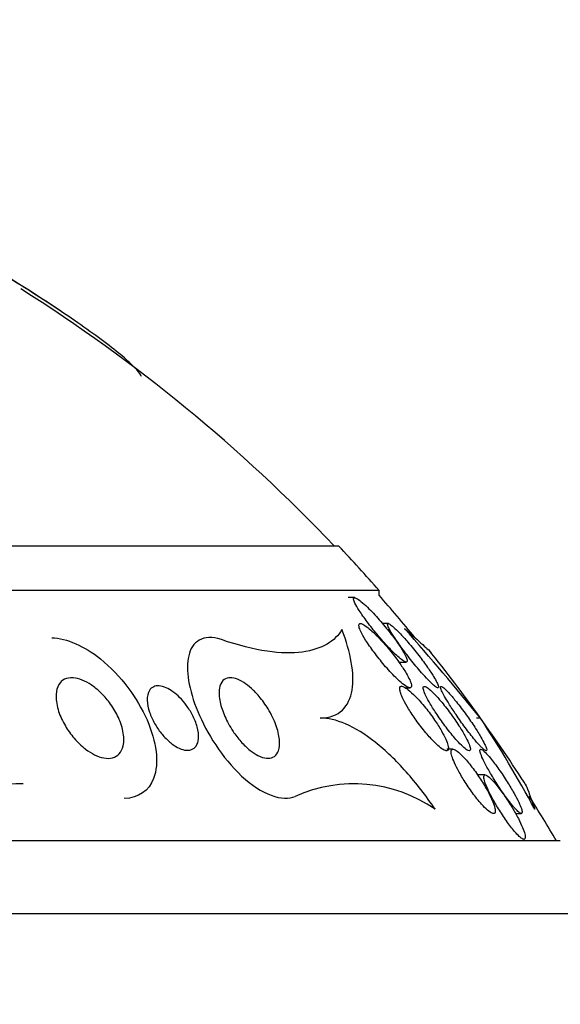
# Model space of a CAD drawing. Units: millimetres. Extents: x 0 to 1432, y 0 to 2123.
# Drawn here: x 1065 to 1072, y 2044 to 2056 of the extents above; entities that cross this region are included whole.
import ezdxf
from ezdxf import colors
from ezdxf.entities.mleader import LeaderData, LeaderLine
from ezdxf.math import Vec2, Vec3

# ---------------------------------------------------------------- set-up
doc = ezdxf.new("R2010")
doc.units = ezdxf.units.MM
doc.layers.add('DV2_Défaut', color=7, linetype='Continuous')
doc.layers.add('Défaut', color=7, linetype='Continuous')

# ---------------------------------------------------------------- blocks, each defined once
blk = doc.blocks.new('_DOT')
at = {"color": 0}
blk.add_line((0, 0), (-1, 0), dxfattribs=at)
at = {"color": 0, "const_width": 0.333}
blk.add_lwpolyline([(-0.1665, 0, 1), (0.1665, 0, 1)], format="xyb", close=True, dxfattribs=at)
blk = doc.blocks.new('SE1')
at = {"layer": 'DV2_Défaut', "color": 7, "linetype": 'Continuous'}
for p, q in [((1069.341, 2049.238), (1039.841, 2049.238)), ((1069.841, 2048.69), (1039.341, 2048.69)), ((1069.539, 2048.599), (1069.458, 2048.599)), ((1069.841, 2048.63), (1069.841, 2048.69)), ((1069.956, 2048.279), (1069.882, 2048.279)), ((1070.086, 2047.799), (1070.178, 2047.799)), ((1070.166, 2047.479), (1070.222, 2047.479)), ((1071.099, 2047.105), (1071.05, 2047.105)), ((1070.758, 2046.718), (1070.684, 2046.718)), ((1071.159, 2046.399), (1071.064, 2046.399)), ((1071.534, 2045.918), (1071.607, 2045.918)), ((1072.091, 2045.579), (1037.091, 2045.579)), ((1072.591, 2044.676), (1036.591, 2044.676))]:
    blk.add_line(p, q, dxfattribs=at)
for centre, radius, start, end in [((1054.591, 2035.291), 20.3, 56.1955, 60.5529), ((1054.591, 2035.291), 20.26, 43.5037, 57.7818), ((1054.591, 2035.291), 20.3, 41.3028, 43.3978), ((1054.591, 2035.291), 20.26, 39.2264, 41.1753), ((1043.956, 2025.04), 34.98, 39.1073, 41.4953), ((1054.591, 2035.291), 20.3, 35.6268, 38.5955), ((1054.591, 2035.291), 20.3, 32.6821, 35.6268), ((1058.544, 2038.855), 15.023, 28.2821, 33.3096), ((1065.462, 2042.817), 3.473, 90.6238, 114.7084), ((1069.528, 2044.519), 1.769, 55.2345, 114.3204), ((1054.591, 2035.291), 20.26, 30.5161, 32.3599)]:
    blk.add_arc(centre, radius, start, end, dxfattribs=at)
for points, knots in [([(1066.891, 2051.343), (1066.886, 2051.364), (1066.864, 2051.395), (1066.792, 2051.473), (1066.741, 2051.521), (1066.554, 2051.682), (1066.38, 2051.815), (1065.975, 2052.101), (1065.741, 2052.257), (1065.243, 2052.571), (1064.976, 2052.732), (1064.703, 2052.889)], [0, 0, 0, 0, 0.125, 0.125, 0.25, 0.25, 0.5, 0.5, 0.75, 0.75, 1, 1, 1, 1]), ([(1070.073, 2047.869), (1070.095, 2047.849), (1070.116, 2047.832), (1070.134, 2047.82), (1070.152, 2047.807), (1070.166, 2047.8), (1070.176, 2047.799), (1070.185, 2047.798), (1070.19, 2047.802), (1070.191, 2047.81), (1070.192, 2047.818), (1070.189, 2047.831), (1070.183, 2047.847), (1070.177, 2047.864), (1070.166, 2047.886), (1070.153, 2047.909), (1070.133, 2047.944), (1070.108, 2047.985), (1070.078, 2048.027), (1070.049, 2048.07), (1070.015, 2048.115), (1069.98, 2048.161), (1069.937, 2048.215), (1069.891, 2048.271), (1069.844, 2048.324), (1069.795, 2048.38), (1069.744, 2048.434), (1069.697, 2048.48), (1069.668, 2048.507), (1069.64, 2048.533), (1069.615, 2048.552), (1069.595, 2048.569), (1069.576, 2048.582), (1069.562, 2048.59), (1069.547, 2048.598), (1069.536, 2048.6), (1069.53, 2048.597), (1069.524, 2048.595), (1069.523, 2048.587), (1069.525, 2048.576), (1069.527, 2048.565), (1069.533, 2048.55), (1069.542, 2048.532), (1069.554, 2048.506), (1069.573, 2048.474), (1069.595, 2048.44), (1069.623, 2048.396), (1069.657, 2048.347), (1069.695, 2048.298), (1069.732, 2048.247), (1069.774, 2048.195), (1069.817, 2048.144), (1069.864, 2048.086), (1069.915, 2048.029), (1069.963, 2047.977), (1070.001, 2047.937), (1070.039, 2047.899), (1070.073, 2047.869)], [0, 0, 0, 0, 0.040888, 0.040888, 0.040888, 0.08211, 0.08211, 0.08211, 0.119683, 0.119683, 0.119683, 0.156282, 0.156282, 0.156282, 0.196922, 0.196922, 0.196922, 0.257337, 0.257337, 0.257337, 0.318585, 0.318585, 0.318585, 0.392613, 0.392613, 0.392613, 0.470662, 0.470662, 0.470662, 0.517974, 0.517974, 0.517974, 0.557495, 0.557495, 0.557495, 0.597287, 0.597287, 0.597287, 0.633146, 0.633146, 0.633146, 0.670197, 0.670197, 0.670197, 0.723606, 0.723606, 0.723606, 0.791981, 0.791981, 0.791981, 0.86124, 0.86124, 0.86124, 0.939248, 0.939248, 0.939248, 1, 1, 1, 1]), ([(1070.073, 2047.584), (1070.101, 2047.557), (1070.128, 2047.534), (1070.152, 2047.516), (1070.175, 2047.498), (1070.197, 2047.486), (1070.212, 2047.481), (1070.226, 2047.477), (1070.235, 2047.479), (1070.24, 2047.486), (1070.244, 2047.493), (1070.245, 2047.504), (1070.242, 2047.519), (1070.239, 2047.535), (1070.232, 2047.555), (1070.222, 2047.577), (1070.21, 2047.602), (1070.195, 2047.632), (1070.177, 2047.662), (1070.155, 2047.7), (1070.128, 2047.74), (1070.1, 2047.781), (1070.066, 2047.83), (1070.027, 2047.881), (1069.987, 2047.93), (1069.942, 2047.986), (1069.894, 2048.041), (1069.847, 2048.091), (1069.811, 2048.129), (1069.774, 2048.165), (1069.74, 2048.195), (1069.713, 2048.219), (1069.687, 2048.239), (1069.665, 2048.254), (1069.647, 2048.266), (1069.63, 2048.275), (1069.618, 2048.278), (1069.605, 2048.281), (1069.597, 2048.278), (1069.592, 2048.271), (1069.589, 2048.264), (1069.589, 2048.253), (1069.592, 2048.238), (1069.596, 2048.222), (1069.603, 2048.203), (1069.614, 2048.181), (1069.629, 2048.149), (1069.65, 2048.112), (1069.674, 2048.073), (1069.704, 2048.025), (1069.741, 2047.973), (1069.78, 2047.921), (1069.819, 2047.868), (1069.862, 2047.814), (1069.905, 2047.763), (1069.952, 2047.708), (1070.001, 2047.654), (1070.047, 2047.609), (1070.056, 2047.6), (1070.064, 2047.592), (1070.073, 2047.584)], [0, 0, 0, 0, 0.047168, 0.047168, 0.047168, 0.094864, 0.094864, 0.094864, 0.135982, 0.135982, 0.135982, 0.173195, 0.173195, 0.173195, 0.212346, 0.212346, 0.212346, 0.257693, 0.257693, 0.257693, 0.312683, 0.312683, 0.312683, 0.379214, 0.379214, 0.379214, 0.454685, 0.454685, 0.454685, 0.512853, 0.512853, 0.512853, 0.558874, 0.558874, 0.558874, 0.597867, 0.597867, 0.597867, 0.63704, 0.63704, 0.63704, 0.673594, 0.673594, 0.673594, 0.712425, 0.712425, 0.712425, 0.768619, 0.768619, 0.768619, 0.838717, 0.838717, 0.838717, 0.909451, 0.909451, 0.909451, 0.985959, 0.985959, 0.985959, 1, 1, 1, 1]), ([(1070.503, 2047.525), (1070.521, 2047.509), (1070.537, 2047.496), (1070.549, 2047.488), (1070.561, 2047.48), (1070.57, 2047.477), (1070.575, 2047.48), (1070.579, 2047.482), (1070.58, 2047.489), (1070.578, 2047.5), (1070.575, 2047.511), (1070.568, 2047.527), (1070.559, 2047.546), (1070.548, 2047.568), (1070.534, 2047.594), (1070.516, 2047.622), (1070.495, 2047.656), (1070.47, 2047.694), (1070.443, 2047.733), (1070.41, 2047.78), (1070.373, 2047.83), (1070.335, 2047.879), (1070.292, 2047.936), (1070.245, 2047.993), (1070.199, 2048.046), (1070.164, 2048.087), (1070.128, 2048.127), (1070.095, 2048.162), (1070.069, 2048.189), (1070.043, 2048.214), (1070.022, 2048.233), (1070.003, 2048.25), (1069.987, 2048.263), (1069.975, 2048.27), (1069.962, 2048.278), (1069.954, 2048.281), (1069.949, 2048.278), (1069.945, 2048.275), (1069.945, 2048.268), (1069.948, 2048.257), (1069.951, 2048.246), (1069.958, 2048.23), (1069.968, 2048.211), (1069.982, 2048.185), (1070.002, 2048.151), (1070.025, 2048.116), (1070.054, 2048.071), (1070.089, 2048.021), (1070.126, 2047.97), (1070.164, 2047.919), (1070.205, 2047.865), (1070.247, 2047.812), (1070.293, 2047.756), (1070.34, 2047.699), (1070.385, 2047.648), (1070.415, 2047.615), (1070.444, 2047.583), (1070.47, 2047.557), (1070.482, 2047.545), (1070.493, 2047.534), (1070.503, 2047.525)], [0, 0, 0, 0, 0.038611, 0.038611, 0.038611, 0.077379, 0.077379, 0.077379, 0.114578, 0.114578, 0.114578, 0.153713, 0.153713, 0.153713, 0.199009, 0.199009, 0.199009, 0.253924, 0.253924, 0.253924, 0.320382, 0.320382, 0.320382, 0.395836, 0.395836, 0.395836, 0.454195, 0.454195, 0.454195, 0.500339, 0.500339, 0.500339, 0.539403, 0.539403, 0.539403, 0.578649, 0.578649, 0.578649, 0.615226, 0.615226, 0.615226, 0.654036, 0.654036, 0.654036, 0.710153, 0.710153, 0.710153, 0.780187, 0.780187, 0.780187, 0.850863, 0.850863, 0.850863, 0.927412, 0.927412, 0.927412, 0.977646, 0.977646, 0.977646, 1, 1, 1, 1]), ([(1065.779, 2048.101), (1065.959, 2048.096), (1066.186, 2047.998), (1066.639, 2047.632), (1066.842, 2047.351), (1067.078, 2046.81), (1067.115, 2046.548), (1066.985, 2046.204), (1066.854, 2046.109), (1066.677, 2046.106)], [0, 0, 0, 0, 0.2160167, 0.2160167, 0.4996797, 0.4996797, 0.7833427, 0.7833427, 1, 1, 1, 1]), ([(1067.883, 2048.078), (1067.653, 2048.156), (1067.518, 2048.052), (1067.437, 2047.705), (1067.479, 2047.456), (1067.7, 2046.919), (1067.892, 2046.611), (1068.378, 2046.156), (1068.651, 2046.06), (1068.799, 2046.132)], [0, 0, 0, 0, 0.25, 0.25, 0.5, 0.5, 0.75, 0.75, 1, 1, 1, 1]), ([(1069.38, 2048.202), (1069.337, 2048.131), (1069.276, 2048.07), (1069.114, 2047.975), (1069.012, 2047.941), (1068.764, 2047.908), (1068.619, 2047.91), (1068.284, 2047.959), (1068.092, 2048.006), (1067.883, 2048.078)], [0, 0, 0, 0, 0.25, 0.25, 0.5, 0.5, 0.75, 0.75, 1, 1, 1, 1]), ([(1069.109, 2047.105), (1069.23, 2047.105), (1069.32, 2047.142), (1069.45, 2047.266), (1069.488, 2047.351), (1069.523, 2047.554), (1069.518, 2047.671), (1069.475, 2047.922), (1069.435, 2048.058), (1069.38, 2048.202)], [0, 0, 0, 0, 0.25, 0.25, 0.5, 0.5, 0.75, 0.75, 1, 1, 1, 1]), ([(1070.156, 2048.216), (1070.252, 2048.133), (1070.328, 2048.066), (1070.438, 2047.966), (1070.472, 2047.934), (1070.483, 2047.921), (1070.484, 2047.92), (1070.484, 2047.919)], [0, 0, 0, 0, 0.487487, 0.487487, 0.974975, 0.974975, 1, 1, 1, 1]), ([(1066.177, 2046.734), (1066.127, 2046.775), (1066.081, 2046.823), (1066.04, 2046.872), (1066, 2046.922), (1065.964, 2046.974), (1065.935, 2047.027), (1065.901, 2047.088), (1065.874, 2047.151), (1065.856, 2047.21), (1065.837, 2047.277), (1065.828, 2047.342), (1065.831, 2047.399), (1065.834, 2047.445), (1065.846, 2047.487), (1065.866, 2047.521), (1065.883, 2047.549), (1065.907, 2047.571), (1065.936, 2047.586), (1065.966, 2047.6), (1066.003, 2047.607), (1066.044, 2047.604), (1066.079, 2047.601), (1066.118, 2047.592), (1066.157, 2047.576), (1066.194, 2047.561), (1066.232, 2047.54), (1066.268, 2047.515), (1066.307, 2047.489), (1066.345, 2047.458), (1066.38, 2047.424), (1066.421, 2047.385), (1066.459, 2047.342), (1066.493, 2047.298), (1066.533, 2047.245), (1066.567, 2047.189), (1066.594, 2047.134), (1066.626, 2047.069), (1066.649, 2047.004), (1066.661, 2046.942), (1066.675, 2046.877), (1066.676, 2046.814), (1066.664, 2046.76), (1066.655, 2046.721), (1066.638, 2046.687), (1066.613, 2046.66), (1066.592, 2046.638), (1066.565, 2046.621), (1066.533, 2046.612), (1066.501, 2046.603), (1066.463, 2046.602), (1066.423, 2046.609), (1066.387, 2046.616), (1066.348, 2046.629), (1066.31, 2046.648), (1066.272, 2046.666), (1066.234, 2046.69), (1066.198, 2046.718), (1066.191, 2046.723), (1066.184, 2046.729), (1066.177, 2046.734)], [0, 0, 0, 0, 0.055584, 0.055584, 0.055584, 0.11068, 0.11068, 0.11068, 0.1753, 0.1753, 0.1753, 0.247679, 0.247679, 0.247679, 0.306246, 0.306246, 0.306246, 0.353685, 0.353685, 0.353685, 0.401616, 0.401616, 0.401616, 0.442549, 0.442549, 0.442549, 0.480989, 0.480989, 0.480989, 0.522397, 0.522397, 0.522397, 0.570711, 0.570711, 0.570711, 0.62877, 0.62877, 0.62877, 0.696909, 0.696909, 0.696909, 0.77016, 0.77016, 0.77016, 0.823539, 0.823539, 0.823539, 0.868185, 0.868185, 0.868185, 0.91317, 0.91317, 0.91317, 0.953128, 0.953128, 0.953128, 0.992412, 0.992412, 0.992412, 1, 1, 1, 1]), ([(1067.236, 2046.812), (1067.2, 2046.844), (1067.165, 2046.881), (1067.135, 2046.919), (1067.104, 2046.957), (1067.078, 2046.997), (1067.055, 2047.037), (1067.029, 2047.084), (1067.007, 2047.131), (1066.992, 2047.177), (1066.975, 2047.229), (1066.965, 2047.28), (1066.963, 2047.325), (1066.962, 2047.373), (1066.97, 2047.415), (1066.99, 2047.447), (1067.003, 2047.468), (1067.021, 2047.484), (1067.044, 2047.494), (1067.063, 2047.502), (1067.086, 2047.506), (1067.112, 2047.504), (1067.139, 2047.502), (1067.168, 2047.494), (1067.198, 2047.48), (1067.226, 2047.468), (1067.255, 2047.451), (1067.282, 2047.431), (1067.311, 2047.41), (1067.339, 2047.386), (1067.365, 2047.36), (1067.395, 2047.331), (1067.422, 2047.298), (1067.447, 2047.265), (1067.477, 2047.225), (1067.503, 2047.183), (1067.524, 2047.142), (1067.55, 2047.093), (1067.57, 2047.043), (1067.583, 2046.996), (1067.597, 2046.944), (1067.603, 2046.893), (1067.599, 2046.849), (1067.596, 2046.813), (1067.586, 2046.781), (1067.569, 2046.757), (1067.555, 2046.737), (1067.535, 2046.721), (1067.512, 2046.713), (1067.488, 2046.704), (1067.458, 2046.702), (1067.426, 2046.708), (1067.398, 2046.713), (1067.368, 2046.725), (1067.337, 2046.741), (1067.309, 2046.756), (1067.281, 2046.775), (1067.254, 2046.797), (1067.248, 2046.802), (1067.242, 2046.807), (1067.236, 2046.812)], [0, 0, 0, 0, 0.052209, 0.052209, 0.052209, 0.103915, 0.103915, 0.103915, 0.165098, 0.165098, 0.165098, 0.2364, 0.2364, 0.2364, 0.311161, 0.311161, 0.311161, 0.360223, 0.360223, 0.360223, 0.401597, 0.401597, 0.401597, 0.443229, 0.443229, 0.443229, 0.481046, 0.481046, 0.481046, 0.519886, 0.519886, 0.519886, 0.564296, 0.564296, 0.564296, 0.617802, 0.617802, 0.617802, 0.682371, 0.682371, 0.682371, 0.75575, 0.75575, 0.75575, 0.815655, 0.815655, 0.815655, 0.863883, 0.863883, 0.863883, 0.912643, 0.912643, 0.912643, 0.953877, 0.953877, 0.953877, 0.991877, 0.991877, 0.991877, 1, 1, 1, 1]), ([(1068.239, 2046.703), (1068.2, 2046.735), (1068.161, 2046.773), (1068.125, 2046.813), (1068.09, 2046.853), (1068.057, 2046.896), (1068.029, 2046.939), (1067.988, 2047.001), (1067.953, 2047.064), (1067.927, 2047.125), (1067.9, 2047.186), (1067.88, 2047.246), (1067.868, 2047.301), (1067.854, 2047.365), (1067.851, 2047.425), (1067.859, 2047.474), (1067.866, 2047.513), (1067.88, 2047.546), (1067.903, 2047.57), (1067.922, 2047.588), (1067.945, 2047.6), (1067.975, 2047.603), (1067.999, 2047.606), (1068.028, 2047.603), (1068.059, 2047.594), (1068.09, 2047.584), (1068.125, 2047.568), (1068.16, 2047.546), (1068.192, 2047.525), (1068.225, 2047.5), (1068.256, 2047.471), (1068.289, 2047.442), (1068.321, 2047.409), (1068.351, 2047.374), (1068.393, 2047.324), (1068.431, 2047.271), (1068.463, 2047.218), (1068.504, 2047.151), (1068.537, 2047.083), (1068.561, 2047.019), (1068.584, 2046.955), (1068.599, 2046.893), (1068.604, 2046.837), (1068.61, 2046.776), (1068.604, 2046.722), (1068.584, 2046.681), (1068.57, 2046.653), (1068.55, 2046.63), (1068.523, 2046.617), (1068.501, 2046.607), (1068.473, 2046.602), (1068.442, 2046.606), (1068.411, 2046.609), (1068.375, 2046.62), (1068.337, 2046.639), (1068.306, 2046.655), (1068.272, 2046.677), (1068.239, 2046.703)], [0, 0, 0, 0, 0.044821, 0.044821, 0.044821, 0.089208, 0.089208, 0.089208, 0.15268, 0.15268, 0.15268, 0.216937, 0.216937, 0.216937, 0.29246, 0.29246, 0.29246, 0.353226, 0.353226, 0.353226, 0.400456, 0.400456, 0.400456, 0.439729, 0.439729, 0.439729, 0.479237, 0.479237, 0.479237, 0.515329, 0.515329, 0.515329, 0.55304, 0.55304, 0.55304, 0.607594, 0.607594, 0.607594, 0.67678, 0.67678, 0.67678, 0.74675, 0.74675, 0.74675, 0.824229, 0.824229, 0.824229, 0.876758, 0.876758, 0.876758, 0.919738, 0.919738, 0.919738, 0.963104, 0.963104, 0.963104, 1, 1, 1, 1]), ([(1070.478, 2046.858), (1070.509, 2046.823), (1070.541, 2046.791), (1070.57, 2046.765), (1070.594, 2046.744), (1070.617, 2046.726), (1070.637, 2046.714), (1070.656, 2046.703), (1070.673, 2046.697), (1070.684, 2046.699), (1070.694, 2046.701), (1070.7, 2046.708), (1070.702, 2046.72), (1070.704, 2046.731), (1070.702, 2046.748), (1070.696, 2046.767), (1070.691, 2046.789), (1070.681, 2046.814), (1070.669, 2046.841), (1070.655, 2046.873), (1070.636, 2046.909), (1070.615, 2046.945), (1070.591, 2046.988), (1070.562, 2047.034), (1070.531, 2047.079), (1070.496, 2047.131), (1070.457, 2047.183), (1070.417, 2047.233), (1070.375, 2047.285), (1070.331, 2047.335), (1070.289, 2047.377), (1070.259, 2047.407), (1070.23, 2047.434), (1070.204, 2047.455), (1070.182, 2047.472), (1070.162, 2047.485), (1070.146, 2047.492), (1070.129, 2047.499), (1070.116, 2047.501), (1070.108, 2047.496), (1070.101, 2047.491), (1070.097, 2047.481), (1070.098, 2047.467), (1070.098, 2047.453), (1070.102, 2047.435), (1070.109, 2047.413), (1070.117, 2047.389), (1070.13, 2047.362), (1070.144, 2047.332), (1070.162, 2047.297), (1070.183, 2047.259), (1070.207, 2047.22), (1070.235, 2047.174), (1070.267, 2047.126), (1070.301, 2047.078), (1070.34, 2047.025), (1070.381, 2046.971), (1070.422, 2046.922), (1070.441, 2046.9), (1070.459, 2046.878), (1070.478, 2046.858)], [0, 0, 0, 0, 0.054789, 0.054789, 0.054789, 0.1009, 0.1009, 0.1009, 0.147396, 0.147396, 0.147396, 0.188165, 0.188165, 0.188165, 0.227582, 0.227582, 0.227582, 0.270388, 0.270388, 0.270388, 0.32013, 0.32013, 0.32013, 0.379317, 0.379317, 0.379317, 0.44795, 0.44795, 0.44795, 0.520867, 0.520867, 0.520867, 0.572595, 0.572595, 0.572595, 0.616039, 0.616039, 0.616039, 0.659781, 0.659781, 0.659781, 0.69908, 0.69908, 0.69908, 0.73856, 0.73856, 0.73856, 0.782776, 0.782776, 0.782776, 0.835147, 0.835147, 0.835147, 0.897636, 0.897636, 0.897636, 0.968602, 0.968602, 0.968602, 1, 1, 1, 1]), ([(1070.826, 2046.805), (1070.851, 2046.778), (1070.875, 2046.755), (1070.895, 2046.737), (1070.916, 2046.719), (1070.934, 2046.707), (1070.947, 2046.702), (1070.959, 2046.697), (1070.967, 2046.698), (1070.971, 2046.705), (1070.975, 2046.711), (1070.975, 2046.722), (1070.971, 2046.737), (1070.968, 2046.753), (1070.961, 2046.774), (1070.951, 2046.797), (1070.939, 2046.824), (1070.924, 2046.855), (1070.906, 2046.887), (1070.884, 2046.926), (1070.859, 2046.968), (1070.832, 2047.01), (1070.8, 2047.06), (1070.764, 2047.112), (1070.727, 2047.162), (1070.687, 2047.216), (1070.645, 2047.27), (1070.604, 2047.318), (1070.573, 2047.354), (1070.542, 2047.389), (1070.514, 2047.417), (1070.49, 2047.44), (1070.468, 2047.46), (1070.449, 2047.474), (1070.431, 2047.489), (1070.415, 2047.497), (1070.405, 2047.498), (1070.396, 2047.5), (1070.39, 2047.495), (1070.389, 2047.486), (1070.387, 2047.477), (1070.389, 2047.464), (1070.395, 2047.447), (1070.401, 2047.428), (1070.41, 2047.405), (1070.423, 2047.379), (1070.437, 2047.35), (1070.456, 2047.316), (1070.476, 2047.28), (1070.501, 2047.238), (1070.53, 2047.193), (1070.561, 2047.147), (1070.596, 2047.095), (1070.634, 2047.041), (1070.673, 2046.99), (1070.713, 2046.937), (1070.755, 2046.884), (1070.795, 2046.839), (1070.806, 2046.827), (1070.816, 2046.816), (1070.826, 2046.805)], [0, 0, 0, 0, 0.046331, 0.046331, 0.046331, 0.093055, 0.093055, 0.093055, 0.134952, 0.134952, 0.134952, 0.174336, 0.174336, 0.174336, 0.21615, 0.21615, 0.21615, 0.264137, 0.264137, 0.264137, 0.321067, 0.321067, 0.321067, 0.387683, 0.387683, 0.387683, 0.460191, 0.460191, 0.460191, 0.515058, 0.515058, 0.515058, 0.560435, 0.560435, 0.560435, 0.606193, 0.606193, 0.606193, 0.646374, 0.646374, 0.646374, 0.685515, 0.685515, 0.685515, 0.728494, 0.728494, 0.728494, 0.778919, 0.778919, 0.778919, 0.839152, 0.839152, 0.839152, 0.908548, 0.908548, 0.908548, 0.980907, 0.980907, 0.980907, 1, 1, 1, 1]), ([(1071.116, 2046.738), (1071.132, 2046.722), (1071.145, 2046.71), (1071.155, 2046.704), (1071.165, 2046.698), (1071.172, 2046.697), (1071.175, 2046.701), (1071.178, 2046.705), (1071.177, 2046.715), (1071.174, 2046.728), (1071.169, 2046.742), (1071.162, 2046.761), (1071.151, 2046.782), (1071.139, 2046.808), (1071.123, 2046.837), (1071.104, 2046.869), (1071.082, 2046.907), (1071.056, 2046.949), (1071.028, 2046.992), (1070.996, 2047.041), (1070.96, 2047.094), (1070.923, 2047.145), (1070.883, 2047.2), (1070.841, 2047.255), (1070.801, 2047.305), (1070.772, 2047.342), (1070.743, 2047.377), (1070.717, 2047.406), (1070.695, 2047.43), (1070.674, 2047.452), (1070.657, 2047.467), (1070.64, 2047.483), (1070.626, 2047.493), (1070.617, 2047.497), (1070.609, 2047.5), (1070.605, 2047.498), (1070.604, 2047.492), (1070.603, 2047.485), (1070.606, 2047.473), (1070.612, 2047.458), (1070.618, 2047.441), (1070.629, 2047.42), (1070.641, 2047.396), (1070.657, 2047.367), (1070.676, 2047.335), (1070.697, 2047.3), (1070.722, 2047.258), (1070.752, 2047.213), (1070.783, 2047.167), (1070.818, 2047.114), (1070.856, 2047.06), (1070.895, 2047.007), (1070.935, 2046.953), (1070.976, 2046.899), (1071.014, 2046.852), (1071.04, 2046.82), (1071.065, 2046.791), (1071.087, 2046.767), (1071.097, 2046.756), (1071.107, 2046.746), (1071.116, 2046.738)], [0, 0, 0, 0, 0.04002, 0.04002, 0.04002, 0.080122, 0.080122, 0.080122, 0.119457, 0.119457, 0.119457, 0.161787, 0.161787, 0.161787, 0.210754, 0.210754, 0.210754, 0.268998, 0.268998, 0.268998, 0.336869, 0.336869, 0.336869, 0.40979, 0.40979, 0.40979, 0.462853, 0.462853, 0.462853, 0.507074, 0.507074, 0.507074, 0.55163, 0.55163, 0.55163, 0.591234, 0.591234, 0.591234, 0.630492, 0.630492, 0.630492, 0.674108, 0.674108, 0.674108, 0.725599, 0.725599, 0.725599, 0.787131, 0.787131, 0.787131, 0.857532, 0.857532, 0.857532, 0.92981, 0.92981, 0.92981, 0.978135, 0.978135, 0.978135, 1, 1, 1, 1]), ([(1070.536, 2045.973), (1070.425, 2046.138), (1070.305, 2046.293), (1070.051, 2046.579), (1069.923, 2046.702), (1069.665, 2046.905), (1069.541, 2046.981), (1069.309, 2047.081), (1069.204, 2047.105), (1069.109, 2047.105)], [0, 0, 0, 0, 0.25, 0.25, 0.5, 0.5, 0.75, 0.75, 1, 1, 1, 1]), ([(1071.112, 2046.037), (1071.138, 2046.007), (1071.164, 2045.982), (1071.186, 2045.962), (1071.209, 2045.942), (1071.229, 2045.928), (1071.245, 2045.922), (1071.259, 2045.916), (1071.27, 2045.917), (1071.277, 2045.924), (1071.282, 2045.931), (1071.285, 2045.943), (1071.283, 2045.959), (1071.282, 2045.976), (1071.277, 2045.998), (1071.269, 2046.022), (1071.26, 2046.049), (1071.247, 2046.081), (1071.231, 2046.114), (1071.213, 2046.152), (1071.192, 2046.194), (1071.168, 2046.235), (1071.14, 2046.284), (1071.109, 2046.333), (1071.077, 2046.381), (1071.041, 2046.434), (1071.004, 2046.485), (1070.966, 2046.531), (1070.93, 2046.576), (1070.893, 2046.618), (1070.86, 2046.65), (1070.837, 2046.672), (1070.816, 2046.69), (1070.797, 2046.702), (1070.779, 2046.714), (1070.764, 2046.72), (1070.753, 2046.718), (1070.743, 2046.717), (1070.738, 2046.71), (1070.736, 2046.698), (1070.734, 2046.686), (1070.736, 2046.669), (1070.74, 2046.649), (1070.746, 2046.627), (1070.755, 2046.601), (1070.767, 2046.572), (1070.781, 2046.539), (1070.798, 2046.503), (1070.818, 2046.465), (1070.842, 2046.421), (1070.869, 2046.375), (1070.897, 2046.329), (1070.93, 2046.278), (1070.965, 2046.225), (1071.001, 2046.176), (1071.037, 2046.126), (1071.076, 2046.077), (1071.112, 2046.037)], [0, 0, 0, 0, 0.049984, 0.049984, 0.049984, 0.100385, 0.100385, 0.100385, 0.145304, 0.145304, 0.145304, 0.186657, 0.186657, 0.186657, 0.22923, 0.22923, 0.22923, 0.27667, 0.27667, 0.27667, 0.331582, 0.331582, 0.331582, 0.394859, 0.394859, 0.394859, 0.463901, 0.463901, 0.463901, 0.531492, 0.531492, 0.531492, 0.578055, 0.578055, 0.578055, 0.624948, 0.624948, 0.624948, 0.666955, 0.666955, 0.666955, 0.707982, 0.707982, 0.707982, 0.752446, 0.752446, 0.752446, 0.803565, 0.803565, 0.803565, 0.863189, 0.863189, 0.863189, 0.930334, 0.930334, 0.930334, 1, 1, 1, 1]), ([(1071.527, 2045.984), (1071.546, 2045.963), (1071.563, 2045.946), (1071.576, 2045.935), (1071.59, 2045.924), (1071.601, 2045.918), (1071.608, 2045.918), (1071.614, 2045.919), (1071.618, 2045.925), (1071.617, 2045.935), (1071.617, 2045.946), (1071.613, 2045.962), (1071.607, 2045.982), (1071.599, 2046.003), (1071.588, 2046.03), (1071.574, 2046.059), (1071.558, 2046.093), (1071.539, 2046.13), (1071.517, 2046.17), (1071.491, 2046.215), (1071.463, 2046.263), (1071.432, 2046.311), (1071.399, 2046.364), (1071.364, 2046.418), (1071.328, 2046.468), (1071.293, 2046.517), (1071.257, 2046.565), (1071.224, 2046.605), (1071.201, 2046.633), (1071.179, 2046.658), (1071.161, 2046.676), (1071.142, 2046.695), (1071.126, 2046.709), (1071.114, 2046.715), (1071.104, 2046.72), (1071.097, 2046.72), (1071.094, 2046.714), (1071.091, 2046.708), (1071.092, 2046.697), (1071.096, 2046.682), (1071.1, 2046.666), (1071.107, 2046.645), (1071.118, 2046.621), (1071.13, 2046.593), (1071.146, 2046.561), (1071.164, 2046.527), (1071.185, 2046.487), (1071.209, 2046.443), (1071.236, 2046.399), (1071.266, 2046.349), (1071.299, 2046.296), (1071.332, 2046.245), (1071.367, 2046.193), (1071.404, 2046.14), (1071.439, 2046.093), (1071.47, 2046.052), (1071.501, 2046.013), (1071.527, 2045.984)], [0, 0, 0, 0, 0.043179, 0.043179, 0.043179, 0.086533, 0.086533, 0.086533, 0.127962, 0.127962, 0.127962, 0.170261, 0.170261, 0.170261, 0.217132, 0.217132, 0.217132, 0.271283, 0.271283, 0.271283, 0.333833, 0.333833, 0.333833, 0.402587, 0.402587, 0.402587, 0.470707, 0.470707, 0.470707, 0.518093, 0.518093, 0.518093, 0.56584, 0.56584, 0.56584, 0.60825, 0.60825, 0.60825, 0.649169, 0.649169, 0.649169, 0.693156, 0.693156, 0.693156, 0.743539, 0.743539, 0.743539, 0.802339, 0.802339, 0.802339, 0.868935, 0.868935, 0.868935, 0.938256, 0.938256, 0.938256, 1, 1, 1, 1]), ([(1071.552, 2045.665), (1071.572, 2045.644), (1071.59, 2045.626), (1071.606, 2045.615), (1071.621, 2045.604), (1071.634, 2045.598), (1071.642, 2045.599), (1071.65, 2045.6), (1071.655, 2045.606), (1071.656, 2045.618), (1071.657, 2045.629), (1071.655, 2045.646), (1071.65, 2045.667), (1071.644, 2045.689), (1071.634, 2045.716), (1071.622, 2045.746), (1071.607, 2045.779), (1071.59, 2045.817), (1071.57, 2045.856), (1071.546, 2045.9), (1071.52, 2045.948), (1071.492, 2045.994), (1071.461, 2046.046), (1071.427, 2046.098), (1071.393, 2046.147), (1071.358, 2046.196), (1071.323, 2046.243), (1071.29, 2046.283), (1071.266, 2046.312), (1071.242, 2046.337), (1071.222, 2046.357), (1071.201, 2046.376), (1071.183, 2046.39), (1071.169, 2046.395), (1071.157, 2046.401), (1071.149, 2046.399), (1071.144, 2046.393), (1071.14, 2046.386), (1071.139, 2046.374), (1071.142, 2046.358), (1071.145, 2046.341), (1071.151, 2046.319), (1071.16, 2046.294), (1071.171, 2046.266), (1071.185, 2046.234), (1071.201, 2046.199), (1071.22, 2046.16), (1071.243, 2046.116), (1071.268, 2046.073), (1071.296, 2046.023), (1071.327, 2045.972), (1071.359, 2045.923), (1071.392, 2045.871), (1071.428, 2045.82), (1071.462, 2045.774), (1071.493, 2045.732), (1071.524, 2045.694), (1071.552, 2045.665)], [0, 0, 0, 0, 0.044778, 0.044778, 0.044778, 0.089766, 0.089766, 0.089766, 0.13233, 0.13233, 0.13233, 0.174917, 0.174917, 0.174917, 0.22125, 0.22125, 0.22125, 0.274068, 0.274068, 0.274068, 0.334693, 0.334693, 0.334693, 0.401636, 0.401636, 0.401636, 0.469263, 0.469263, 0.469263, 0.518793, 0.518793, 0.518793, 0.568716, 0.568716, 0.568716, 0.612734, 0.612734, 0.612734, 0.654399, 0.654399, 0.654399, 0.69829, 0.69829, 0.69829, 0.747759, 0.747759, 0.747759, 0.804919, 0.804919, 0.804919, 0.869604, 0.869604, 0.869604, 0.937768, 0.937768, 0.937768, 1, 1, 1, 1]), ([(1071.656, 2046.285), (1071.656, 2046.284), (1071.657, 2046.284), (1071.665, 2046.27), (1071.679, 2046.237), (1071.718, 2046.133), (1071.743, 2046.062), (1071.774, 2045.973)], [0, 0, 0, 0, 0.019191, 0.019191, 0.509595, 0.509595, 1, 1, 1, 1])]:
    blk.add_open_spline(points, degree=3, knots=knots, dxfattribs=at)

msp = doc.modelspace()

# ---------------------------------------------------------------- block references
at = {"layer": 'Défaut'}
msp.add_blockref('SE1', (0, 0), dxfattribs=at)

# ---------------------------------------------------------------- leaders
at = {"layer": 'Défaut', "color": 7, "linetype": 'Continuous'}
ml = msp.add_multileader_mtext('Standard', dxfattribs=at)
ml.set_content('{\\pxsm0.9;\\fSolid Edge ISO|b1||i0||c0|p34;\\W1.;18/09/2019\\P}', color=256)
ml.set_leader_properties()
ml.set_arrow_properties(name='DOT')
ml.build(insert=Vec2(0, 0))
ml.multileader.update_dxf_attribs({"leader_type": 0, "dogleg_length": 0, "arrow_head_size": 12})
ctx = ml.context
ctx.base_point, ctx.char_height, ctx.arrow_head_size, ctx.landing_gap_size = Vec3(1101.246, 2115.421), 12, 12, 4.2
notes = []
notes.append((ctx, [(0, (0, 0, 0), (0, 0), (1, 0), 1, [])]))
ctx.mtext.insert = Vec3(1103.246, 2121.541)
for ctx, leaders in notes:
    for number, flags, end, landing, length, lines in leaders:
        leader = LeaderData()
        leader.index, (leader.has_last_leader_line, leader.has_dogleg_vector, leader.attachment_direction) = number, flags
        leader.last_leader_point, leader.dogleg_vector, leader.dogleg_length = Vec3(end), Vec3(landing), length
        for number, points, colour, breaks in lines:
            line = LeaderLine()
            line.index, line.vertices, line.color, line.breaks = number, Vec3.list(points), colors.encode_raw_color(colour), breaks
            leader.lines.append(line)
        ctx.leaders.append(leader)

doc.saveas('drawing.dxf')
